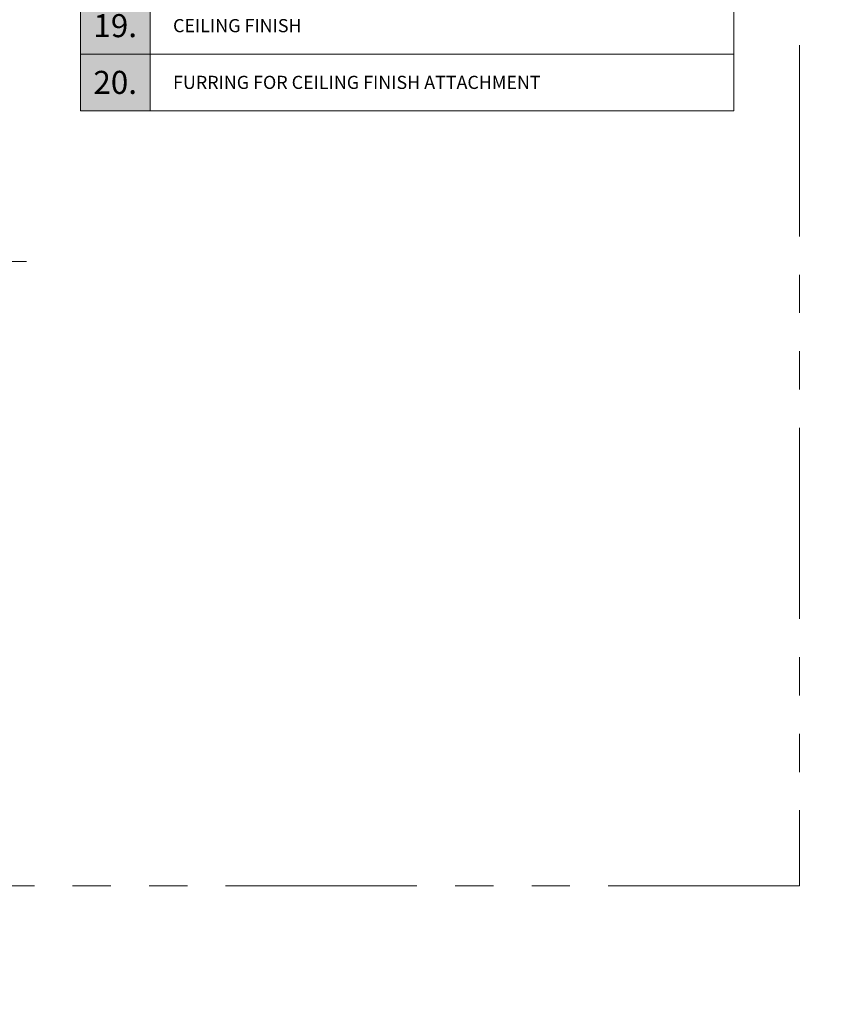
# Model space of a CAD drawing. Units: inches. Extents: x 233 to 1884, y 234 to 375.
# Drawn here: x 348 to 380, y 259 to 297 of the extents above; entities that cross this region are included whole.
import ezdxf
from ezdxf import colors
from ezdxf.entities.mleader import LeaderData, LeaderLine
from ezdxf.math import Vec2, Vec3

# ---------------------------------------------------------------- set-up
doc = ezdxf.new("R2010")
doc.units = ezdxf.units.IN
doc.header["$MEASUREMENT"] = 0
doc.linetypes.add('PHANTOM2', pattern=[1.25, 0.625, -0.125, 0.125, -0.125, 0.125, -0.125])
doc.layers.get('0').update_dxf_attribs({"lineweight": 0})
doc.layers.add('VP Boundary', color=7, linetype='Continuous', lineweight=0, plot=False)
doc.styles.get("Standard").update_dxf_attribs({"font": 'arial.ttf'})

# ---------------------------------------------------------------- blocks, each defined once
blk = doc.blocks.new('*T80')
at = {"color": 0, "linetype": 'ByBlock', "lineweight": -2, "transparency": 16777216}
for p, q in [((0, 0), (25.625, 0)), ((0, 0), (0, -45.052)), ((2.731, 0), (2.731, -45.052)), ((25.625, 0), (25.625, -45.052)), ((0, -2.224), (25.625, -2.224)), ((0, -4.447), (25.625, -4.447)), ((0, -6.671), (25.625, -6.671)), ((0, -8.895), (25.625, -8.895)), ((0, -11.119), (25.625, -11.119)), ((0, -13.342), (25.625, -13.342)), ((0, -15.566), (25.625, -15.566)), ((0, -18.367), (25.625, -18.367)), ((0, -20.591), (25.625, -20.591)), ((0, -22.815), (25.625, -22.815)), ((0, -25.038), (25.625, -25.038)), ((0, -27.262), (25.625, -27.262)), ((0, -29.486), (25.625, -29.486)), ((0, -31.71), (25.625, -31.71)), ((0, -33.933), (25.625, -33.933)), ((0, -36.157), (25.625, -36.157)), ((0, -38.381), (25.625, -38.381)), ((0, -40.605), (25.625, -40.605)), ((0, -42.828), (25.625, -42.828)), ((0, -45.052), (25.625, -45.052))]:
    blk.add_line(p, q, dxfattribs=at)
at = {"color": 254, "lineweight": 0, "true_color": 0xe8e8e8, "transparency": 16777216}
for points in [[(0, 0), (0, -2.224), (2.731, 0), (2.731, -2.224)], [(0, -2.224), (0, -4.447), (2.731, -2.224), (2.731, -4.447)], [(0, -4.447), (0, -6.671), (2.731, -4.447), (2.731, -6.671)], [(0, -6.671), (0, -8.895), (2.731, -6.671), (2.731, -8.895)], [(0, -8.895), (0, -11.119), (2.731, -8.895), (2.731, -11.119)], [(0, -11.119), (0, -13.342), (2.731, -11.119), (2.731, -13.342)], [(0, -13.342), (0, -15.566), (2.731, -13.342), (2.731, -15.566)], [(0, -15.566), (0, -18.367), (2.731, -15.566), (2.731, -18.367)], [(0, -18.367), (0, -20.591), (2.731, -18.367), (2.731, -20.591)], [(0, -20.591), (0, -22.815), (2.731, -20.591), (2.731, -22.815)], [(0, -22.815), (0, -25.038), (2.731, -22.815), (2.731, -25.038)], [(0, -25.038), (0, -27.262), (2.731, -25.038), (2.731, -27.262)], [(0, -27.262), (0, -29.486), (2.731, -27.262), (2.731, -29.486)], [(0, -29.486), (0, -31.71), (2.731, -29.486), (2.731, -31.71)], [(0, -31.71), (0, -33.933), (2.731, -31.71), (2.731, -33.933)], [(0, -33.933), (0, -36.157), (2.731, -33.933), (2.731, -36.157)], [(0, -36.157), (0, -38.381), (2.731, -36.157), (2.731, -38.381)], [(0, -38.381), (0, -40.605), (2.731, -38.381), (2.731, -40.605)], [(0, -40.605), (0, -42.828), (2.731, -40.605), (2.731, -42.828)], [(0, -42.828), (0, -45.052), (2.731, -42.828), (2.731, -45.052)]]:
    blk.add_solid(points, dxfattribs=at)
at = {"color": 0, "lineweight": 0, "transparency": 16777216}
for s, insert, char_height, width, attachment_point in [('{\\fArial|b1|i0|c0|p34;\\C7;1.}', (1.366, -1.112), 0.90284, 2.33889, 5), ('{\\C256;FLOOR TILE FINISH}', (3.634, -1.112), 0.51462, 21.08841, 4), ('{\\fArial|b1|i0|c0|p34;\\C7;2.}', (1.366, -3.336), 0.90284, 2.33889, 5), ('{\\C256;TILE GROUT}', (3.634, -3.336), 0.58868, 21.08841, 4), ('{\\fArial|b1|i0|c0|p34;\\C7;3.}', (1.366, -5.559), 0.90284, 2.33889, 5), ('{\\C256;CEMENT BACKER BOARD}', (3.634, -5.559), 0.58868, 21.08841, 4), ('{\\fArial|b1|i0|c0|p34;\\C7;4.}', (1.366, -7.783), 0.90284, 2.33889, 5), ('{\\C256;SUBFLOOR}', (3.634, -7.783), 0.58868, 21.08841, 4), ('{\\fArial|b1|i0|c0|p34;\\C7;5.}', (1.366, -10.007), 0.90284, 2.33889, 5), ('{\\C256;WOOD I-JOISTS AS SPECIFIED}', (3.634, -10.007), 0.58868, 21.08841, 4), ('{\\C7;CUT OUT EPS TO ALLOW CONCRETE TO COME TO SURFACE AT BOLT LOCATIONS}', (3.634, -12.231), 0.51462, 21.08841, 4), ('{\\fArial|b1|i0|c0|p34;\\C7;6.}', (1.366, -12.231), 0.90284, 2.33889, 5), ('{\\fArial|b1|i0|c0|p34;\\C7;7.}', (1.366, -14.454), 0.90284, 2.33889, 5), ('{\\C256;DOOR THRESHOLD - FASTEN TO CONCRETE }', (3.634, -14.454), 0.51462, 21.08841, 4), ('{\\fArial|b1|i0|c0|p34;\\C7;8.}', (1.366, -16.967), 0.90284, 2.33889, 5), ('{\\C7;APPLY WATER BASED PRIMER ON ALL EXPOSED CONCRETE SURFACES}', (3.634, -16.967), 0.51462, 21.08841, 4), ('{\\fArial|b1|i0|c0|p34;\\C7;9.}', (1.366, -19.479), 0.90284, 2.33889, 5), ('{\\C256;REBAR DOWELS AS SPECIFIED}', (3.634, -19.479), 0.51462, 21.08841, 4), ('{\\fArial|b1|i0|c0|p34;\\C7;10.}', (1.366, -21.703), 0.90284, 2.33889, 5), ('{\\C256;ZERO COMPACTION SAND OR GRAVEL}', (3.634, -21.703), 0.51462, 21.08841, 4), ('{\\fArial|b1|i0|c0|p34;\\C7;11.}', (1.366, -23.927), 0.90284, 2.33889, 5), ('{\\C256;PEEL&STICK WATER PROOFING }', (3.634, -23.927), 0.51462, 21.08841, 4), ('{\\fArial|b1|i0|c0|p34;\\C7;12.}', (1.366, -26.15), 0.90284, 2.33889, 5), ('{\\C256;BACKFILL}', (3.634, -26.15), 0.51462, 21.08841, 4), ('{\\C7;QUAD-LOCK PLASTIC TIE (GREEN SHOWN)\\PSPACED AT 12" [305mm] O/C VER & HOR}', (3.634, -28.374), 0.51462, 21.08841, 4), ('{\\fArial|b1|i0|c0|p34;\\C7;13.}', (1.366, -28.374), 0.90284, 2.33889, 5), ('{\\C256;HORIZONTAL WALL REINFORCEMENT\\PPLACED ALTERNATELY LEFT AND RIGHT OF VER. REINF.}', (3.634, -30.598), 0.51462, 21.08841, 4), ('{\\fArial|b1|i0|c0|p34;\\C7;14.}', (1.366, -30.598), 0.90284, 2.33889, 5), ('{\\fArial|b1|i0|c0|p34;\\C7;15.}', (1.366, -32.822), 0.90284, 2.33889, 5), ('{\\C256;VERTICAL WALL REINFORCEMENT}', (3.634, -32.822), 0.51462, 21.08841, 4), ('{\\fArial|b1|i0|c0|p34;\\C7;16.}', (1.366, -35.045), 0.90284, 2.33889, 5), ('{\\C7;QUAD-LOCK ULTRA PANEL 3.125" [79mm] THICK EPS}', (3.634, -35.045), 0.51462, 21.08841, 4), ('{\\C256;INTERIOR WALL FINISH - GYPSUM WALLBOARD OR EQ.\\PFASTEN TO PLASTIC TIE FLANGES}', (3.634, -37.269), 0.51462, 21.08841, 4), ('{\\fArial|b1|i0|c0|p34;\\C7;17.}', (1.366, -37.269), 0.90284, 2.33889, 5), ('{\\fArial|b1|i0|c0|p34;\\C7;18.}', (1.366, -39.493), 0.90284, 2.33889, 5), ('{\\C256;LEDGER BOARD WITH STUDDED BOLTS AS SPECIFIED}', (3.634, -39.493), 0.51462, 21.08841, 4), ('{\\fArial|b1|i0|c0|p34;\\C7;19.}', (1.366, -41.716), 0.90284, 2.33889, 5), ('{\\C256;CEILING FINISH}', (3.634, -41.716), 0.51462, 21.08841, 4), ('{\\fArial|b1|i0|c0|p34;\\C7;20.}', (1.366, -43.94), 0.90284, 2.33889, 5), ('{\\C256;FURRING FOR CEILING FINISH ATTACHMENT}', (3.634, -43.94), 0.51462, 21.08841, 4)]:
    blk.add_mtext(s, dxfattribs=dict(at, insert=insert, char_height=char_height, width=width, attachment_point=attachment_point))
blk = doc.blocks.new('QLU-402B')
at = {"lineweight": 0}
h = blk.add_hatch(dxfattribs=at)
h.set_pattern_fill('AR-CONC', color=0, scale=0.5, angle=273)
h.set_pattern_definition([(323, (-240.78, 137.553), (-0.125638, -3.597807), [0.375, -4.125]), (268, (-240.78, 137.553), (3.7195, 0.88964), [0.3, -3.3]), (13.4514, (-240.7905, 137.2533), (3.59386, -2.708168), [0.3187, -3.50571]), (319.1842, (-239.7814, 137.6055), (-0.54719, -5.372207), [0.5625, -6.1875]), (9.6356, (-239.827, 137.158), (5.1085, -4.412), [0.47805, -5.25857]), (264.1842, (-239.7814, 137.6055), (5.1085, -4.412), [0.45, -4.95]), (294, (-240.005, 137.093), (-1.854137, -3.085802), [0.375, -4.125]), (239, (-240.005, 137.093), (3.68445, -1.02515), [0.3, -3.3]), (344.4514, (-240.1594, 136.836), (1.830315, -4.110955), [0.3187, -3.50571]), (310.5, (-240.78, 137.5531), (1.66537, 0.0263956), [0, -3.26, 0, -3.35, 0, -3.3125]), (280.5, (-240.78, 137.5531), (2.038196, -1.210335), [0, -1.91, 0, -3.185, 0, -1.2625]), (240.5, (-240.8384, 138.6666), (0.027071, -2.6713564), [0, -1.25, 0, -3.9, 0, -5.175]), (230.5, (-240.8645, 139.166), (0.652447, -2.88574), [0, -1.625, 0, -2.59, 0, -3.675])])
h.paths.add_polyline_path([(6.27163, -4.9563), (10.12439, -4.9563), (10.15237, -4.89847), (10.18969, -4.81129), (10.2236, -4.72226), (10.25447, -4.63168), (10.28271, -4.53985), (10.30871, -4.44705), (10.33286, -4.35358), (10.35555, -4.25974), (10.37718, -4.16581), (10.39815, -4.0721), (10.41883, -3.9789), (10.43963, -3.88649), (10.46095, -3.79518), (10.48316, -3.70525), (10.50667, -3.61701), (10.53187, -3.53074), (10.55915, -3.44674), (10.58891, -3.3653), (10.62154, -3.28672), (10.65742, -3.21129), (10.69696, -3.1393), (10.74055, -3.07106), (10.78858, -3.00684), (10.84144, -2.94695), (10.89953, -2.89168), (10.96321, -2.8413), (11.03231, -2.79562), (11.10622, -2.75407), (11.18432, -2.71607), (11.26598, -2.68104), (11.35057, -2.6484), (11.43748, -2.61757), (11.52607, -2.58797), (11.61572, -2.55902), (11.70581, -2.53013), (11.79571, -2.50073), (11.88479, -2.47023), (11.97243, -2.43806), (12.058, -2.40364), (12.14089, -2.36637), (12.22045, -2.32569), (12.29608, -2.28101), (12.36714, -2.23175), (12.43301, -2.17733), (12.49312, -2.11724), (12.54764, -2.05163), (12.59712, -1.98109), (12.64214, -1.90618), (12.68327, -1.82749), (12.72108, -1.74559), (12.75616, -1.66106), (12.78906, -1.57447), (12.82037, -1.4864), (12.85066, -1.39743), (12.8805, -1.30813), (12.91047, -1.21908), (12.94113, -1.13086), (12.97307, -1.04405), (13.00685, -0.95921), (13.04305, -0.87694), (13.08224, -0.79779), (13.125, -0.72236), (13.1719, -0.65121), (13.2235, -0.58493), (13.28007, -0.52376), (13.34136, -0.46746), (13.40709, -0.41573), (13.47694, -0.36824), (13.55063, -0.32471), (13.62786, -0.28483), (13.70834, -0.2483), (13.79177, -0.2148), (13.87785, -0.18404), (13.9663, -0.15572), (14.05681, -0.12952), (14.14909, -0.10514), (14.24285, -0.08229), (14.33779, -0.06065), (14.43362, -0.03993), (14.53003, -0.01468), (14.59098, 0), (6.27163, 0), (6.27163, -3.11774)])
blk.add_lwpolyline([(6.27163, 0), (6.27163, 0), (14.59098, 0)], dxfattribs=at)
blk = doc.blocks.new('_DotBlank')
at = {"color": 0, "linetype": 'ByBlock', "lineweight": -2}
blk.add_line((-0.5, 0), (-1, 0), dxfattribs=at)
blk.add_circle((0, 0), 0.5, dxfattribs=at)
blk = doc.blocks.new('QLU-404')
at = {"lineweight": 0}
ml = blk.add_multileader_mtext('Standard', dxfattribs=at)
ml.set_content('VERTICAL AND HORIZONTAL \\PWALL REINFORCEMENT', color=7)
ml.set_leader_properties(color=256, lineweight=0)
ml.set_arrow_properties(name='DOTBLANK')
ml.build(insert=Vec2(0, 0))
ml.multileader.update_dxf_attribs({"leader_type": 2, "text_right_attachment_type": 3, "dogleg_length": 0.36, "arrow_head_size": 1.48, "scale": 4})
ctx = ml.context
ctx.base_point, ctx.scale, ctx.char_height, ctx.arrow_head_size, ctx.landing_gap_size, ctx.plane_origin = Vec3(-63.754, -27.10709), 4, 0.72, 1.48, 0.36, Vec3(14.93365, -52.14269)
ctx.right_attachment, ctx.text_align_type = 3, 2
notes = []
notes.append((ctx, [(0, (1, 1, 0), (-47.55056, -28.33262), (-1, 0), 1.44, [(1, [(-45.36951, -41.59414), (-47.97953, -42.064)], 0, [])])]))
ctx.mtext.insert, ctx.mtext.width, ctx.mtext.alignment, ctx.mtext.flow_direction = Vec3(-49.35056, -26.74095), 46.8764437, 3, 5
ml = blk.add_multileader_mtext('Standard', dxfattribs=at)
ml.set_content('JAMB REINFORCEMENT AS SPECIFIED', color=7)
ml.set_leader_properties(color=256, lineweight=0)
ml.set_arrow_properties(name='DOTBLANK')
ml.build(insert=Vec2(0, 0))
ml.multileader.update_dxf_attribs({"leader_type": 2, "text_right_attachment_type": 3, "dogleg_length": 0.36, "arrow_head_size": 1.32, "scale": 4})
ctx = ml.context
ctx.base_point, ctx.scale, ctx.char_height, ctx.arrow_head_size, ctx.landing_gap_size, ctx.plane_origin = Vec3(-64.33187, -56.4334), 4, 0.72, 1.32, 0.36, Vec3(24.48381, -52.14269)
ctx.right_attachment, ctx.text_align_type = 3, 2
notes.append((ctx, [(0, (1, 1, 0), (-43.30698, -56.44617), (-1, 0), 1.44, [(1, [(-33.94837, -40.66713), (-33.94837, -43.41713)], 0, [])])]))
ctx.mtext.insert, ctx.mtext.width, ctx.mtext.alignment, ctx.mtext.flow_direction = Vec3(-45.10698, -56.06726), 46.8764437, 3, 5
ml = blk.add_multileader_mtext('Standard', dxfattribs=at)
ml.set_content('BACKER ROD AND CAULKING', color=7)
ml.set_leader_properties(color=256, lineweight=0)
ml.build(insert=Vec2(0, 0))
ml.multileader.update_dxf_attribs({"leader_type": 2, "text_right_attachment_type": 3, "dogleg_length": 0.36, "arrow_head_size": 0.72, "scale": 4})
ctx = ml.context
ctx.base_point, ctx.scale, ctx.char_height, ctx.arrow_head_size, ctx.landing_gap_size, ctx.plane_origin = Vec3(-54.06483, -58.67771), 4, 0.72, 0.72, 0.36, Vec3(-32.75145, -25.56244)
ctx.right_attachment, ctx.text_align_type = 3, 2
notes.append((ctx, [(0, (1, 1, 0), (-37.56573, -58.69048), (-1, 0), 1.44, [(0, [(-30.56617, -45.44442)], 0, [])])]))
ctx.mtext.insert, ctx.mtext.width, ctx.mtext.alignment, ctx.mtext.flow_direction = Vec3(-39.36573, -58.31157), 50.3338185, 3, 5
for ctx, leaders in notes:
    for number, flags, end, landing, length, lines in leaders:
        leader = LeaderData()
        leader.index, (leader.has_last_leader_line, leader.has_dogleg_vector, leader.attachment_direction) = number, flags
        leader.last_leader_point, leader.dogleg_vector, leader.dogleg_length = Vec3(end), Vec3(landing), length
        for number, points, colour, breaks in lines:
            line = LeaderLine()
            line.index, line.vertices, line.color, line.breaks = number, Vec3.list(points), colors.encode_raw_color(colour), breaks
            leader.lines.append(line)
        ctx.leaders.append(leader)

msp = doc.modelspace()

# ---------------------------------------------------------------- linework, layer by layer
at = {"layer": 'VP Boundary', "color": 254, "linetype": 'PHANTOM2', "lineweight": 0, "ltscale": 12}
msp.add_lwpolyline([(310.0386, 341.17849), (379.00412, 341.17849), (379.00412, 263.21718), (310.0386, 263.21718)], close=True, dxfattribs=at)

# ---------------------------------------------------------------- block references
at = {"lineweight": 0}
for name, p in [('QLU-404', (528.07022, 317.82647)), ('QLU-402B', (334.11107, 287.69055))]:
    msp.add_blockref(name, p, dxfattribs=at)
msp.add_blockref('*T80', (350.80728, 338.65849))

doc.saveas('drawing.dxf')
